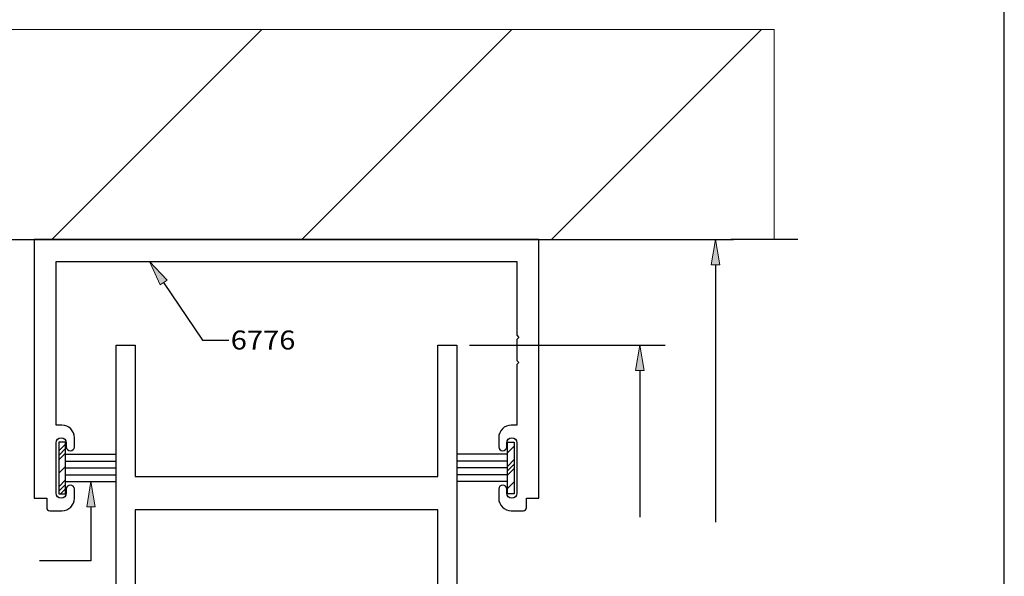
# Model space of a CAD drawing. Units: inches. Extents: x 0.3 to 8.2, y 0 to 11.
# Drawn here: x 3 to 8.2, y 5.8 to 8.7 of the extents above; entities that cross this region are included whole.
import ezdxf

# ---------------------------------------------------------------- set-up
doc = ezdxf.new("R2010")
doc.units = ezdxf.units.IN
doc.header["$MEASUREMENT"] = 0
for name, color, linetype in [('DIM', 7, 'Continuous'), ('OBJECT', 7, 'Continuous'), ('TEXT', 7, 'Continuous')]:
    doc.layers.add(name, color=color, linetype=linetype)

# ---------------------------------------------------------------- blocks, each defined once
blk = doc.blocks.new('block 2')
at = {"color": 7, "lineweight": 25, "true_color": 0xffffff}
blk.add_lwpolyline([(8.2487, -0.0011), (8.2487, 9.9623), (0.2513, 9.9623), (0.2513, -0.0011), (8.2487, -0.0011)], dxfattribs=at)
blk = doc.blocks.new('block 5')
at = {"color": 3, "lineweight": 25, "true_color": 0x00ff00}
blk.add_open_spline([(5.6356, 6.5742), (5.6356, 6.5742), (5.6655, 6.5742), (5.6655, 6.5742), (5.6655, 6.5742), (5.6655, 6.8951), (5.6655, 6.8951), (5.6655, 6.8951), (5.6762, 6.9058), (5.6762, 6.9058), (5.6762, 6.9058), (5.6655, 6.9165), (5.6655, 6.9165), (5.6655, 6.9165), (5.6655, 7.0289), (5.6655, 7.0289), (5.6655, 7.0289), (5.6762, 7.0396), (5.6762, 7.0396), (5.6762, 7.0396), (5.6655, 7.0503), (5.6655, 7.0503), (5.6655, 7.0503), (5.6655, 7.4408), (5.6655, 7.4408), (5.6655, 7.4408), (3.224, 7.4408), (3.224, 7.4408), (3.224, 7.4408), (3.224, 6.5742), (3.224, 6.5742), (3.224, 6.5742), (3.254, 6.5742), (3.254, 6.5742), (3.2906, 6.5742), (3.3203, 6.5445), (3.3203, 6.5078), (3.3203, 6.5078), (3.3203, 6.4597), (3.3203, 6.4597), (3.3203, 6.4479), (3.3107, 6.4383), (3.2989, 6.4383), (3.2871, 6.4383), (3.2775, 6.4479), (3.2775, 6.4597), (3.2775, 6.4597), (3.2775, 6.4811), (3.2775, 6.4811), (3.2775, 6.4959), (3.2655, 6.5078), (3.2508, 6.5078), (3.236, 6.5078), (3.224, 6.4959), (3.224, 6.4811), (3.224, 6.4811), (3.224, 6.2136), (3.224, 6.2136), (3.224, 6.1988), (3.236, 6.1869), (3.2508, 6.1869), (3.2655, 6.1869), (3.2775, 6.1988), (3.2775, 6.2136), (3.2775, 6.2136), (3.2775, 6.235), (3.2775, 6.235), (3.2775, 6.2468), (3.2871, 6.2564), (3.2989, 6.2564), (3.3107, 6.2564), (3.3203, 6.2468), (3.3203, 6.235), (3.3203, 6.235), (3.3203, 6.1869), (3.3203, 6.1869), (3.3203, 6.1502), (3.2906, 6.1205), (3.254, 6.1205), (3.254, 6.1205), (3.1898, 6.1205), (3.1898, 6.1205), (3.1809, 6.1205), (3.1737, 6.1277), (3.1737, 6.1366), (3.1737, 6.1366), (3.1737, 6.1869), (3.1737, 6.1869), (3.1737, 6.1869), (3.1074, 6.1869), (3.1074, 6.1869), (3.1074, 6.1869), (3.1074, 7.5574), (3.1074, 7.5574), (3.1074, 7.5574), (5.7821, 7.5574), (5.7821, 7.5574), (5.7821, 7.5574), (5.7821, 6.1869), (5.7821, 6.1869), (5.7821, 6.1869), (5.7158, 6.1869), (5.7158, 6.1869), (5.7158, 6.1869), (5.7158, 6.1366), (5.7158, 6.1366), (5.7158, 6.1277), (5.7086, 6.1205), (5.6998, 6.1205), (5.6998, 6.1205), (5.6356, 6.1205), (5.6356, 6.1205), (5.5989, 6.1205), (5.5692, 6.1502), (5.5692, 6.1869), (5.5692, 6.1869), (5.5692, 6.235), (5.5692, 6.235), (5.5692, 6.2468), (5.5788, 6.2564), (5.5906, 6.2564), (5.6024, 6.2564), (5.612, 6.2468), (5.612, 6.235), (5.612, 6.235), (5.612, 6.2136), (5.612, 6.2136), (5.612, 6.1988), (5.624, 6.1869), (5.6388, 6.1869), (5.6535, 6.1869), (5.6655, 6.1988), (5.6655, 6.2136), (5.6655, 6.2136), (5.6655, 6.4811), (5.6655, 6.4811), (5.6655, 6.4959), (5.6535, 6.5078), (5.6388, 6.5078), (5.624, 6.5078), (5.612, 6.4959), (5.612, 6.4811), (5.612, 6.4811), (5.612, 6.4597), (5.612, 6.4597), (5.612, 6.4479), (5.6024, 6.4383), (5.5906, 6.4383), (5.5788, 6.4383), (5.5692, 6.4479), (5.5692, 6.4597), (5.5692, 6.4597), (5.5692, 6.5078), (5.5692, 6.5078), (5.5692, 6.5445), (5.5989, 6.5742), (5.6356, 6.5742)], degree=3, knots=[0, 0, 0, 0, 1, 1, 1, 2, 2, 2, 3, 3, 3, 4, 4, 4, 5, 5, 5, 6, 6, 6, 7, 7, 7, 8, 8, 8, 9, 9, 9, 10, 10, 10, 11, 11, 11, 12, 12, 12, 13, 13, 13, 14, 14, 14, 15, 15, 15, 16, 16, 16, 17, 17, 17, 18, 18, 18, 19, 19, 19, 20, 20, 20, 21, 21, 21, 22, 22, 22, 23, 23, 23, 24, 24, 24, 25, 25, 25, 26, 26, 26, 27, 27, 27, 28, 28, 28, 29, 29, 29, 30, 30, 30, 31, 31, 31, 32, 32, 32, 33, 33, 33, 34, 34, 34, 35, 35, 35, 36, 36, 36, 37, 37, 37, 38, 38, 38, 39, 39, 39, 40, 40, 40, 41, 41, 41, 42, 42, 42, 43, 43, 43, 44, 44, 44, 45, 45, 45, 46, 46, 46, 47, 47, 47, 48, 48, 48, 49, 49, 49, 50, 50, 50, 51, 51, 51, 52, 52, 52, 52], dxfattribs=at)
blk = doc.blocks.new('block 8')
at = {"layer": 'DIM', "color": 1, "lineweight": 25, "true_color": 0xff0000}
blk.add_lwpolyline([(1.8613, 7.5574), (6.8139, 7.5574)], dxfattribs=at)
blk = doc.blocks.new('block 9')
at = {"layer": 'DIM', "color": 1, "lineweight": 25, "true_color": 0xff0000}
blk.add_lwpolyline([(5.6154, 6.3107), (5.3478, 6.3107)], dxfattribs=at)
blk = doc.blocks.new('block 10')
at = {"layer": 'DIM', "color": 1, "lineweight": 25, "true_color": 0xff0000}
blk.add_lwpolyline([(5.6154, 6.384), (5.3478, 6.384)], dxfattribs=at)
blk = doc.blocks.new('block 11')
at = {"layer": 'DIM', "color": 1, "lineweight": 25, "true_color": 0xff0000}
blk.add_lwpolyline([(5.6154, 6.3473), (5.3478, 6.3473)], dxfattribs=at)
blk = doc.blocks.new('block 12')
at = {"layer": 'DIM', "color": 1, "lineweight": 25, "true_color": 0xff0000}
blk.add_lwpolyline([(5.6154, 6.2749), (5.3478, 6.2749)], dxfattribs=at)
blk = doc.blocks.new('block 13')
at = {"layer": 'DIM', "color": 1, "lineweight": 25, "true_color": 0xff0000}
blk.add_lwpolyline([(5.6154, 6.4198), (5.3478, 6.4198)], dxfattribs=at)
blk = doc.blocks.new('block 14')
at = {"layer": 'DIM', "color": 1, "lineweight": 25, "true_color": 0xff0000}
blk.add_lwpolyline([(5.6154, 6.4841), (5.6515, 6.4841), (5.6515, 6.2106), (5.6154, 6.2106), (5.6154, 6.4841)], dxfattribs=at)
blk = doc.blocks.new('block 15')
at = {"layer": 'DIM', "color": 1, "lineweight": 25, "true_color": 0xff0000}
blk.add_lwpolyline([(3.2742, 6.3107), (3.5418, 6.3107)], dxfattribs=at)
blk = doc.blocks.new('block 16')
at = {"layer": 'DIM', "color": 1, "lineweight": 25, "true_color": 0xff0000}
blk.add_lwpolyline([(3.2742, 6.384), (3.5418, 6.384)], dxfattribs=at)
blk = doc.blocks.new('block 17')
at = {"layer": 'DIM', "color": 1, "lineweight": 25, "true_color": 0xff0000}
blk.add_lwpolyline([(3.2742, 6.3473), (3.5418, 6.3473)], dxfattribs=at)
blk = doc.blocks.new('block 18')
at = {"layer": 'DIM', "color": 1, "lineweight": 25, "true_color": 0xff0000}
blk.add_lwpolyline([(3.2742, 6.2749), (3.5418, 6.2749)], dxfattribs=at)
blk = doc.blocks.new('block 19')
at = {"layer": 'DIM', "color": 1, "lineweight": 25, "true_color": 0xff0000}
blk.add_lwpolyline([(3.2742, 6.4198), (3.5418, 6.4198)], dxfattribs=at)
blk = doc.blocks.new('block 20')
at = {"layer": 'DIM', "color": 1, "lineweight": 25, "true_color": 0xff0000}
blk.add_lwpolyline([(3.2742, 6.4841), (3.2381, 6.4841), (3.2381, 6.2106), (3.2742, 6.2106), (3.2742, 6.4841)], dxfattribs=at)
blk = doc.blocks.new('block 21')
at = {"layer": 'DIM', "true_color": 0xff0000}
h = blk.add_hatch(color=1, dxfattribs=at)
h.dxf.hatch_style = 2
h.paths.add_polyline_path([(3.7749, 7.3174), (3.7187, 7.4408), (3.8119, 7.3423)])
at = {"layer": 'DIM', "lineweight": 0}
blk.add_lwpolyline([(3.7749, 7.3174), (3.7187, 7.4408), (3.8119, 7.3423), (3.7749, 7.3174)], dxfattribs=at)
at = {"layer": 'DIM', "color": 1, "lineweight": 25, "true_color": 0xff0000}
for points in [[(3.7934, 7.3299), (3.9986, 7.0254)], [(3.9986, 7.0254), (4.1385, 7.0254)]]:
    blk.add_lwpolyline(points, dxfattribs=at)
blk = doc.blocks.new('block 24')
at = {"layer": 'DIM', "lineweight": 0}
for points in [[(7.0282, 8.6704), (1.9022, 8.6704), (1.9022, 7.5574), (7.0282, 7.5574), (7.0282, 8.6704)], [(1.9022, 7.5819), (2.9907, 8.6704)], [(3.2016, 7.5574), (4.3146, 8.6704)], [(4.5255, 7.5574), (5.6386, 8.6704)], [(5.8495, 7.5574), (6.9625, 8.6704)]]:
    blk.add_lwpolyline(points, dxfattribs=at)
blk = doc.blocks.new('block 25')
at = {"layer": 'DIM', "color": 1, "lineweight": 25, "true_color": 0xff0000}
blk.add_lwpolyline([(5.4152, 6.9981), (6.4508, 6.9981)], dxfattribs=at)
blk = doc.blocks.new('block 27')
at = {"layer": 'DIM', "color": 1, "lineweight": 25, "true_color": 0xff0000}
blk.add_lwpolyline([(6.3171, 6.8644), (6.3171, 6.0859)], dxfattribs=at)
blk = doc.blocks.new('block 29')
at = {"layer": 'DIM', "true_color": 0xff0000}
h = blk.add_hatch(color=1, dxfattribs=at)
h.dxf.hatch_style = 2
h.paths.add_polyline_path([(6.2948, 6.8644), (6.3171, 6.9981), (6.3394, 6.8644)])
at = {"layer": 'DIM', "lineweight": 0}
blk.add_lwpolyline([(6.2948, 6.8644), (6.3171, 6.9981), (6.3394, 6.8644), (6.2948, 6.8644)], dxfattribs=at)
blk = doc.blocks.new('block 35')
at = {"layer": 'DIM', "color": 1, "lineweight": 25, "true_color": 0xff0000}
blk.add_lwpolyline([(7.154, 7.5574), (6.7989, 7.5574)], dxfattribs=at)
blk = doc.blocks.new('block 36')
at = {"layer": 'DIM', "color": 1, "lineweight": 25, "true_color": 0xff0000}
blk.add_lwpolyline([(6.7183, 7.4237), (6.7183, 6.0601)], dxfattribs=at)
blk = doc.blocks.new('block 38')
at = {"layer": 'DIM', "true_color": 0xff0000}
h = blk.add_hatch(color=1, dxfattribs=at)
h.dxf.hatch_style = 2
h.paths.add_polyline_path([(6.696, 7.4237), (6.7183, 7.5574), (6.7406, 7.4237)])
at = {"layer": 'DIM', "lineweight": 0}
blk.add_lwpolyline([(6.696, 7.4237), (6.7183, 7.5574), (6.7406, 7.4237), (6.696, 7.4237)], dxfattribs=at)
blk = doc.blocks.new('block 41')
at = {"layer": 'DIM', "lineweight": 0}
for points in [[(5.6515, 6.4841), (5.6154, 6.4841), (5.6154, 6.2106), (5.6515, 6.2106), (5.6515, 6.4841)], [(5.6154, 6.4269), (5.6515, 6.463)], [(5.6154, 6.356), (5.6515, 6.3921)], [(5.6154, 6.3323), (5.6515, 6.3684)], [(5.6154, 6.3087), (5.6515, 6.3448)], [(5.6154, 6.2378), (5.6515, 6.2739)]]:
    blk.add_lwpolyline(points, dxfattribs=at)
blk = doc.blocks.new('block 42')
at = {"layer": 'DIM', "lineweight": 0}
for points in [[(3.2742, 6.4841), (3.2381, 6.4841), (3.2381, 6.2106), (3.2742, 6.2106), (3.2742, 6.4841)], [(3.2381, 6.4374), (3.2742, 6.4735)], [(3.2381, 6.4138), (3.2742, 6.4499)], [(3.2381, 6.3901), (3.2742, 6.4262)], [(3.2381, 6.3192), (3.2742, 6.3553)], [(3.2381, 6.2483), (3.2742, 6.2844)], [(3.2381, 6.2246), (3.2742, 6.2607)], [(3.2477, 6.2106), (3.2742, 6.2371)]]:
    blk.add_lwpolyline(points, dxfattribs=at)
blk = doc.blocks.new('block 115')
at = {"layer": 'DIM', "true_color": 0xff0000}
h = blk.add_hatch(color=1, dxfattribs=at)
h.dxf.hatch_style = 2
h.paths.add_polyline_path([(3.3857, 6.1411), (3.408, 6.2749), (3.4303, 6.1411)])
at = {"layer": 'DIM', "lineweight": 0}
blk.add_lwpolyline([(3.3857, 6.1411), (3.408, 6.2749), (3.4303, 6.1411), (3.3857, 6.1411)], dxfattribs=at)
at = {"layer": 'DIM', "color": 1, "lineweight": 25, "true_color": 0xff0000}
for points in [[(3.408, 6.1411), (3.408, 5.8548)], [(3.408, 5.8548), (3.1351, 5.8548)]]:
    blk.add_lwpolyline(points, dxfattribs=at)
blk = doc.blocks.new('block 116')
at = {"layer": 'TEXT', "color": 3, "true_color": 0x00ff00, "insert": (4.1491, 6.9751), "char_height": 0.100571, "attachment_point": 7}
blk.add_mtext('\\fMyriad Pro|b0|i0|c0|p34;\\W1.125;6776', dxfattribs=at)
blk = doc.blocks.new('block 121')
at = {"layer": 'Defpoints', "lineweight": 0}
blk.add_lwpolyline([(5.3478, 6.9981), (5.3478, 6.9981)], dxfattribs=at)
blk = doc.blocks.new('block 184')
at = {"layer": 'OBJECT', "color": 3, "lineweight": 25, "true_color": 0x00ff00}
blk.add_open_spline([(4.4667, 4.6272), (4.4667, 4.6272), (4.5734, 4.6272), (4.5734, 4.6272), (4.5734, 4.6272), (4.6459, 4.5438), (4.6459, 4.5438), (4.6459, 4.5438), (4.7208, 4.5438), (4.7208, 4.5438), (4.7208, 4.5438), (4.6532, 4.6609), (4.6532, 4.6609), (4.6503, 4.666), (4.6487, 4.6717), (4.6487, 4.6775), (4.6487, 4.6958), (4.6636, 4.7107), (4.6819, 4.7107), (4.6819, 4.7107), (5.2326, 4.7107), (5.2326, 4.7107), (5.2384, 4.7107), (5.2442, 4.7092), (5.2492, 4.7063), (5.2651, 4.6971), (5.2705, 4.6768), (5.2613, 4.6609), (5.2613, 4.6609), (5.1937, 4.5438), (5.1937, 4.5438), (5.1937, 4.5438), (5.3478, 4.5438), (5.3478, 4.5438), (5.3478, 4.5438), (5.3478, 6.9981), (5.3478, 6.9981), (5.3478, 6.9981), (5.2472, 6.9981), (5.2472, 6.9981), (5.2472, 6.9981), (5.2472, 6.3027), (5.2472, 6.3027), (5.2472, 6.3027), (3.6423, 6.3027), (3.6423, 6.3027), (3.6423, 6.3027), (3.6423, 6.9981), (3.6423, 6.9981), (3.6423, 6.9981), (3.5418, 6.9981), (3.5418, 6.9981), (3.5418, 6.9981), (3.5418, 4.5438), (3.5418, 4.5438), (3.5418, 4.5438), (3.6958, 4.5438), (3.6958, 4.5438), (3.6958, 4.5438), (3.6282, 4.6609), (3.6282, 4.6609), (3.6253, 4.666), (3.6238, 4.6717), (3.6238, 4.6775), (3.6238, 4.6958), (3.6386, 4.7107), (3.6569, 4.7107), (3.6569, 4.7107), (4.2076, 4.7107), (4.2076, 4.7107), (4.2135, 4.7107), (4.2192, 4.7092), (4.2242, 4.7063), (4.2401, 4.6971), (4.2455, 4.6768), (4.2364, 4.6609), (4.2364, 4.6609), (4.1687, 4.5438), (4.1687, 4.5438), (4.1687, 4.5438), (4.2436, 4.5438), (4.2436, 4.5438), (4.2436, 4.5438), (4.3162, 4.6272), (4.3162, 4.6272), (4.3162, 4.6272), (4.4238, 4.6272), (4.4238, 4.6272), (4.4238, 4.6272), (4.4453, 4.6486), (4.4453, 4.6486), (4.4453, 4.6486), (4.4667, 4.6272), (4.4667, 4.6272)], degree=3, knots=[0, 0, 0, 0, 1, 1, 1, 2, 2, 2, 3, 3, 3, 4, 4, 4, 5, 5, 5, 6, 6, 6, 7, 7, 7, 8, 8, 8, 9, 9, 9, 10, 10, 10, 11, 11, 11, 12, 12, 12, 13, 13, 13, 14, 14, 14, 15, 15, 15, 16, 16, 16, 17, 17, 17, 18, 18, 18, 19, 19, 19, 20, 20, 20, 21, 21, 21, 22, 22, 22, 23, 23, 23, 24, 24, 24, 25, 25, 25, 26, 26, 26, 27, 27, 27, 28, 28, 28, 29, 29, 29, 30, 30, 30, 31, 31, 31, 31], dxfattribs=at)
blk = doc.blocks.new('block 185')
at = {"layer": 'OBJECT', "color": 3, "lineweight": 25, "true_color": 0x00ff00}
blk.add_lwpolyline([(4.8128, 4.8006), (4.8235, 4.8113), (4.9359, 4.8113), (4.9465, 4.8006), (4.9572, 4.8113), (5.2472, 4.8113), (5.2472, 6.1262), (3.6423, 6.1262), (3.6423, 4.8113), (4.8021, 4.8113), (4.8128, 4.8006)], dxfattribs=at)

msp = doc.modelspace()

# ---------------------------------------------------------------- block references
for name in ['block 2', 'block 5']:
    msp.add_blockref(name, (0, 0))
at = {"layer": 'Defpoints'}
msp.add_blockref('block 121', (0, 0), dxfattribs=at)
at = {"layer": 'DIM'}
for name in ['block 24', 'block 8', 'block 38', 'block 35', 'block 21', 'block 36', 'block 25', 'block 29', 'block 27', 'block 20', 'block 42', 'block 14', 'block 41', 'block 19', 'block 13', 'block 16', 'block 10', 'block 17', 'block 11', 'block 115', 'block 15', 'block 18', 'block 9', 'block 12']:
    msp.add_blockref(name, (0, 0), dxfattribs=at)
at = {"layer": 'OBJECT'}
for name in ['block 184', 'block 185']:
    msp.add_blockref(name, (0, 0), dxfattribs=at)
at = {"layer": 'TEXT'}
msp.add_blockref('block 116', (0, 0), dxfattribs=at)

doc.saveas('drawing.dxf')
